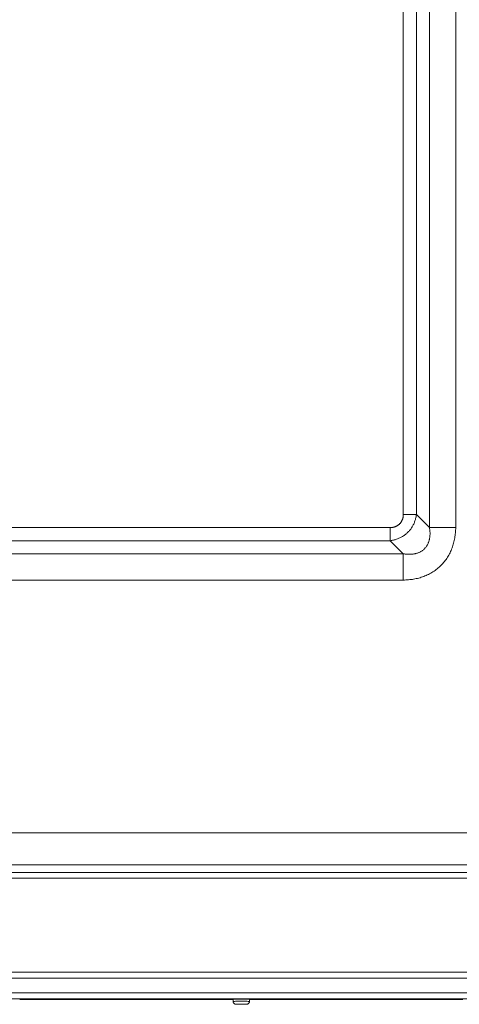
# Model space of a CAD drawing. Units: inches. Extents: x -271 to 349, y -137 to 137.
# Drawn here: x -236 to -229, y -39 to -23 of the extents above; entities that cross this region are included whole.
import ezdxf

# ---------------------------------------------------------------- set-up
doc = ezdxf.new("R2010")
doc.units = ezdxf.units.IN
doc.header["$MEASUREMENT"] = 0
for name, color, linetype, lineweight in [('ACAD_LAYER_0 [1.2]', 7, 'Continuous', 0), ('Unnamed [1.1]', 7, 'Continuous', 0), ('Unnamed [1]', 7, 'Continuous', 0)]:
    doc.layers.add(name, color=color, linetype=linetype, lineweight=lineweight)

msp = doc.modelspace()

# ---------------------------------------------------------------- linework, layer by layer
at = {"layer": 'ACAD_LAYER_0 [1.2]', "color": 18, "linetype": 'Continuous', "lineweight": 0, "true_color": 0x000000}
for p, q in [((-227.0051368, -38.8123254), (-240.0691368, -38.8123254)), ((-240.0691368, -39.0576801), (-227.0051368, -39.0576801)), ((-227.0051368, -39.1534871), (-240.0691368, -39.1534871)), ((-235.7921409, -39.1685058), (-232.2621409, -39.1685058)), ((-235.7921408, -39.1685113), (-232.2621411, -39.1685113)), ((-232.2621411, -39.1990814), (-232.2621411, -39.1640854)), ((-232.2621411, -39.1990929), (-232.2621411, -39.1684952)), ((-231.9921416, -39.1640854), (-231.9921416, -39.1990814)), ((-231.9921409, -39.1685058), (-228.4621409, -39.1685058)), ((-231.9921406, -39.1685113), (-228.4621418, -39.1685113)), ((-232.2163256, -39.2450829), (-232.2263468, -39.2439384))]:
    msp.add_line(p, q, dxfattribs=at)
for points in [[(-232.1271418, -39.1606307), (-232.133035, -39.1606332), (-232.1389144, -39.1606408), (-232.1447698, -39.1606532), (-232.1505911, -39.1606705), (-232.156368, -39.1606926), (-232.1620903, -39.1607192), (-232.1677479, -39.1607504), (-232.1733306, -39.160786), (-232.1788282, -39.160826), (-232.1842305, -39.1608702), (-232.1895272, -39.1609186), (-232.1947083, -39.1609711), (-232.1997635, -39.1610275), (-232.2046826, -39.1610878), (-232.2094555, -39.1611518), (-232.2140719, -39.1612196), (-232.2185217, -39.1612909), (-232.2227946, -39.1613657), (-232.2268806, -39.1614439), (-232.2307693, -39.1615254), (-232.2344512, -39.1616101), (-232.2379197, -39.1616979), (-232.2411685, -39.1617885), (-232.2441915, -39.161882), (-232.2469826, -39.161978), (-232.2495356, -39.1620766), (-232.2518444, -39.1621774), (-232.253903, -39.1622804), (-232.2557051, -39.1623855), (-232.2572447, -39.1624924), (-232.2585208, -39.1626015), (-232.2595539, -39.162715), (-232.2603695, -39.1628353), (-232.2609933, -39.162965), (-232.2614508, -39.1631068), (-232.2617677, -39.1632632), (-232.2619696, -39.1634368), (-232.2620821, -39.16363), (-232.2621308, -39.1638456), (-232.2621414, -39.1640861)], [(-232.2621414, -39.1640862), (-232.2595474, -39.1636036), (-232.2518652, -39.1631395), (-232.2393898, -39.1627118), (-232.2226008, -39.1623369), (-232.2021434, -39.1620293), (-232.1788037, -39.1618007), (-232.1534786, -39.1616599), (-232.1271414, -39.1616124)], [(-232.2621414, -39.1990803), (-232.2595474, -39.1985977), (-232.2518652, -39.1981336), (-232.2393898, -39.1977059), (-232.2226008, -39.1973311), (-232.2021434, -39.1970234), (-232.1788037, -39.1967948), (-232.1534786, -39.196654), (-232.1271414, -39.1966065), (-232.1008042, -39.196654), (-232.0754792, -39.1967948), (-232.0521394, -39.1970234), (-232.031682, -39.1973311), (-232.014893, -39.1977059), (-232.0024177, -39.1981336), (-231.9947354, -39.1985977), (-231.9921414, -39.1990803)], [(-232.2241414, -39.161308), (-232.2239176, -39.1612385), (-232.2232559, -39.1611702), (-232.2221707, -39.1611033), (-232.2206765, -39.161038), (-232.2187877, -39.1609744), (-232.2165187, -39.1609126), (-232.213884, -39.1608529), (-232.2108981, -39.1607953), (-232.2075753, -39.1607401), (-232.2039303, -39.1606873), (-232.1999772, -39.1606372), (-232.1957308, -39.1605898), (-232.1912053, -39.1605453), (-232.1864152, -39.1605039), (-232.181375, -39.1604657), (-232.1760992, -39.1604309), (-232.1706021, -39.1603997), (-232.1648982, -39.1603721), (-232.159002, -39.1603483), (-232.1529279, -39.1603285), (-232.1466903, -39.1603129), (-232.1403037, -39.1603015), (-232.1337826, -39.1602946), (-232.1271414, -39.1602923)], [(-231.9921414, -39.1640861), (-231.9922621, -39.1636422), (-231.9926295, -39.163268), (-231.9932521, -39.1629566), (-231.9941382, -39.162701), (-231.9952962, -39.1624943), (-231.9967346, -39.1623297), (-231.9984617, -39.1622002), (-232.0004859, -39.1620989), (-232.0028155, -39.162019), (-232.0054591, -39.1619535), (-232.0084249, -39.1618956), (-232.0117213, -39.1618383), (-232.0153527, -39.161776), (-232.0193069, -39.1617084), (-232.0235676, -39.1616364), (-232.0281185, -39.1615609), (-232.0329434, -39.1614829), (-232.0380261, -39.1614032), (-232.0433503, -39.1613227), (-232.0488997, -39.1612425), (-232.0546581, -39.1611634), (-232.0606091, -39.1610863), (-232.0667367, -39.1610122), (-232.0730244, -39.1609419), (-232.079456, -39.1608765), (-232.0860153, -39.1608168), (-232.0926861, -39.1607638), (-232.0994519, -39.1607183), (-232.1062967, -39.1606814), (-232.1132041, -39.1606538), (-232.1201579, -39.1606366), (-232.1271418, -39.1606307)], [(-232.1271414, -39.1602923), (-232.1205002, -39.1602946), (-232.1139791, -39.1603015), (-232.1075925, -39.1603129), (-232.101355, -39.1603285), (-232.0952809, -39.1603483), (-232.0893846, -39.1603721), (-232.0836808, -39.1603997), (-232.0781837, -39.1604309), (-232.0729078, -39.1604657), (-232.0678676, -39.1605039), (-232.0630776, -39.1605453), (-232.0585521, -39.1605898), (-232.0543056, -39.1606372), (-232.0503526, -39.1606873), (-232.0467075, -39.1607401), (-232.0433848, -39.1607953), (-232.0403988, -39.1608529), (-232.0377642, -39.1609126), (-232.0354952, -39.1609744), (-232.0336064, -39.161038), (-232.0321121, -39.1611033), (-232.0310269, -39.1611702), (-232.0303652, -39.1612385), (-232.0301414, -39.161308)], [(-232.1271414, -39.1616124), (-232.1008042, -39.1616599), (-232.0754792, -39.1618007), (-232.0521394, -39.1620293), (-232.031682, -39.1623369), (-232.014893, -39.1627118), (-232.0024177, -39.1631395), (-231.9947354, -39.1636036), (-231.9921414, -39.1640862)], [(-232.0381414, -39.2450726), (-232.0398515, -39.2447544), (-232.0449161, -39.2444485), (-232.0531406, -39.2441665), (-232.0642089, -39.2439194), (-232.0776957, -39.2437166), (-232.0930826, -39.2435658), (-232.1097784, -39.243473), (-232.1271414, -39.2434417), (-232.1445045, -39.243473), (-232.1612002, -39.2435658), (-232.1765872, -39.2437166), (-232.1900739, -39.2439194), (-232.2011422, -39.2441665), (-232.2093667, -39.2444485), (-232.2144313, -39.2447544), (-232.2161414, -39.2450726)], [(-232.0858914, -39.2450726), (-232.086684, -39.2449251), (-232.0890314, -39.2447833), (-232.0928433, -39.2446527), (-232.0979733, -39.2445381), (-232.1042242, -39.2444441), (-232.1113557, -39.2443743), (-232.1190939, -39.2443312), (-232.1271414, -39.2443167), (-232.1351889, -39.2443312), (-232.1429271, -39.2443743), (-232.1500587, -39.2444441), (-232.1563096, -39.2445381), (-232.1614395, -39.2446527), (-232.1652515, -39.2447833), (-232.1675988, -39.2449251), (-232.1683914, -39.2450726)]]:
    msp.add_lwpolyline(points, dxfattribs=at)
at = {"layer": 'ACAD_LAYER_0 [1.2]', "color": 18, "linetype": 'Continuous', "lineweight": 0, "true_color": 0x000000, "extrusion": (0, 0, -1)}
for points in [[(232.2621414, -39.1990928), (232.262126, -39.2002687), (232.2620798, -39.2014436), (232.2620031, -39.2026167), (232.2618962, -39.2037874), (232.2617593, -39.204955), (232.2615926, -39.2061187), (232.2613963, -39.2072778), (232.2611706, -39.2084316), (232.2609159, -39.2095794), (232.2606322, -39.2107204), (232.2603199, -39.2118539), (232.2599792, -39.2129793), (232.2596103, -39.2140957), (232.2592134, -39.2152025), (232.2587887, -39.2162989), (232.2583366, -39.2173842), (232.2578571, -39.2184577), (232.2573506, -39.2195187), (232.2568173, -39.2205665), (232.2562574, -39.2216003), (232.255671, -39.2226194), (232.2550586, -39.2236231), (232.2544202, -39.2246106), (232.2537561, -39.2255814)], [(232.2161415, -39.2450714), (232.2183982, -39.2449872), (232.2206495, -39.2447943), (232.2228901, -39.2444944), (232.2251149, -39.2440891), (232.2273186, -39.24358), (232.229496, -39.2429688), (232.2316417, -39.2422572), (232.2337507, -39.2414467), (232.2358176, -39.2405391), (232.2378372, -39.2395359), (232.2398043, -39.2384388), (232.2417137, -39.2372495), (232.24356, -39.2359696), (232.2453381, -39.2346007), (232.2470427, -39.2331445), (232.2486685, -39.2316027), (232.2502111, -39.2299774), (232.251668, -39.2282733), (232.2530376, -39.2264957), (232.2543182, -39.2246499), (232.2555082, -39.2227409), (232.256606, -39.2207742), (232.2576098, -39.2187549), (232.2585179, -39.2166883), (232.2593288, -39.2145796), (232.2600408, -39.2124341), (232.2606521, -39.210257), (232.2611611, -39.2080536), (232.2615662, -39.205829), (232.2618656, -39.2035887), (232.2620578, -39.2013377), (232.2621411, -39.1990814)], [(232.2240139, -39.1613606), (232.2240242, -39.1613584), (232.2240342, -39.1613562), (232.2240437, -39.161354), (232.2240527, -39.1613519), (232.2240613, -39.1613497), (232.2240695, -39.1613475), (232.2240773, -39.1613453), (232.2240846, -39.1613431), (232.2240914, -39.1613409), (232.2240979, -39.1613388), (232.2241039, -39.1613366), (232.2241094, -39.1613344), (232.2241145, -39.1613322), (232.2241192, -39.16133), (232.2241234, -39.1613278), (232.2241272, -39.1613256), (232.2241305, -39.1613234), (232.2241334, -39.1613212), (232.2241359, -39.161319), (232.2241379, -39.1613168), (232.2241394, -39.1613146), (232.2241405, -39.1613124), (232.2241412, -39.1613102), (232.2241414, -39.161308)], [(232.1929788, -39.160948), (232.1929592, -39.1609327), (232.1929396, -39.1609173), (232.19292, -39.1609018), (232.1929003, -39.1608863), (232.1928807, -39.1608706), (232.1928611, -39.1608549), (232.1928414, -39.1608391), (232.1928218, -39.1608232), (232.1928022, -39.1608072), (232.1927826, -39.1607912), (232.1927629, -39.1607751), (232.1927433, -39.1607588), (232.1927237, -39.1607425), (232.1927041, -39.1607262), (232.1926845, -39.1607097), (232.1926649, -39.1606931), (232.1926452, -39.1606765), (232.1926256, -39.1606598), (232.1926061, -39.160643), (232.1925865, -39.1606261), (232.1925669, -39.1606091), (232.1925473, -39.1605921), (232.1925277, -39.1605749), (232.1925082, -39.1605577)], [(232.0617751, -39.1605574), (232.0617555, -39.1605746), (232.0617359, -39.1605918), (232.0617162, -39.1606089), (232.0616966, -39.1606259), (232.061677, -39.1606428), (232.0616574, -39.1606596), (232.0616378, -39.1606764), (232.0616181, -39.160693), (232.0615985, -39.1607096), (232.0615789, -39.1607261), (232.0615592, -39.1607425), (232.0615396, -39.1607588), (232.0615199, -39.160775), (232.0615003, -39.1607912), (232.0614806, -39.1608073), (232.061461, -39.1608232), (232.0614413, -39.1608391), (232.0614217, -39.160855), (232.0614021, -39.1608707), (232.0613824, -39.1608863), (232.0613628, -39.1609019), (232.0613432, -39.1609174), (232.0613235, -39.1609328), (232.0613039, -39.1609481)], [(231.9921416, -39.1990814), (231.9922248, -39.2013377), (231.992417, -39.2035887), (231.9927165, -39.205829), (231.9931216, -39.2080535), (231.9936306, -39.2102569), (231.994242, -39.212434), (231.9949539, -39.2145794), (231.9957649, -39.2166881), (231.9966731, -39.2187547), (231.9976769, -39.220774), (231.9987746, -39.2227407), (231.9999647, -39.2246496), (232.0012454, -39.2264955), (232.002615, -39.2282731), (232.0040719, -39.2299771), (232.0056144, -39.2316024), (232.0072403, -39.2331443), (232.0089449, -39.2346005), (232.010723, -39.2359694), (232.0125693, -39.2372493), (232.0144786, -39.2384387), (232.0164456, -39.2395358), (232.0184652, -39.240539), (232.0205321, -39.2414467), (232.022641, -39.2422572), (232.0247868, -39.2429688), (232.0269641, -39.24358), (232.0291678, -39.2440891), (232.0313925, -39.2444944), (232.0336332, -39.2447944), (232.0358844, -39.2449872), (232.0381411, -39.2450714)], [(232.0301414, -39.161308), (232.0301417, -39.1613103), (232.0301423, -39.1613125), (232.0301435, -39.1613147), (232.0301451, -39.161317), (232.0301472, -39.1613192), (232.0301497, -39.1613214), (232.0301527, -39.1613236), (232.0301561, -39.1613259), (232.03016, -39.1613281), (232.0301644, -39.1613303), (232.0301692, -39.1613326), (232.0301744, -39.1613348), (232.0301801, -39.161337), (232.0301863, -39.1613392), (232.0301929, -39.1613414), (232.0302, -39.1613437), (232.0302075, -39.1613459), (232.0302155, -39.1613481), (232.0302239, -39.1613503), (232.0302328, -39.1613525), (232.0302422, -39.1613547), (232.0302519, -39.1613569), (232.0302622, -39.1613592), (232.0302729, -39.1613614)], [(232.2161414, -39.2450726), (232.2144313, -39.2453908), (232.2093667, -39.2456967), (232.2011422, -39.2459787), (232.1900739, -39.2462259), (232.1765872, -39.2464287), (232.1612002, -39.2465794), (232.1445045, -39.2466722), (232.1271414, -39.2467035), (232.1097784, -39.2466722), (232.0930826, -39.2465794), (232.0776957, -39.2464287), (232.0642089, -39.2462259), (232.0531406, -39.2459787), (232.0449161, -39.2456967), (232.0398515, -39.2453908), (232.0381414, -39.2450726)], [(232.1683914, -39.2450726), (232.1675988, -39.2452201), (232.1652515, -39.2453619), (232.1614395, -39.2454926), (232.1563096, -39.2456071), (232.1500587, -39.2457011), (232.1429271, -39.245771), (232.1351889, -39.245814), (232.1271414, -39.2458285), (232.1190939, -39.245814), (232.1113557, -39.245771), (232.1042242, -39.2457011), (232.0979733, -39.2456071), (232.0928433, -39.2454926), (232.0890314, -39.2453619), (232.086684, -39.2452201), (232.0858914, -39.2450726)], [(232.166588, -39.2448696), (232.1666022, -39.2448718), (232.1666157, -39.2448738), (232.1666286, -39.2448757), (232.1666408, -39.2448775), (232.1666522, -39.2448791), (232.166663, -39.2448806), (232.1666731, -39.244882), (232.1666825, -39.2448833), (232.1666911, -39.2448844), (232.166699, -39.2448855), (232.1667062, -39.2448864), (232.1667127, -39.2448872), (232.1667184, -39.2448879), (232.1667234, -39.2448885), (232.1667276, -39.244889), (232.166731, -39.2448894), (232.1667337, -39.2448897), (232.1667356, -39.24489), (232.1667367, -39.2448901), (232.166737, -39.2448901), (232.1667365, -39.24489), (232.1667352, -39.2448899), (232.1667331, -39.2448897), (232.1667301, -39.2448894)], [(232.0875456, -39.2448901), (232.0875457, -39.2448901), (232.0875463, -39.24489), (232.0875474, -39.2448899), (232.0875491, -39.2448897), (232.0875513, -39.2448895), (232.087554, -39.2448891), (232.0875572, -39.2448888), (232.0875609, -39.2448883), (232.087565, -39.2448878), (232.0875697, -39.2448872), (232.0875748, -39.2448866), (232.0875803, -39.2448859), (232.0875864, -39.2448851), (232.0875928, -39.2448842), (232.0875997, -39.2448833), (232.0876071, -39.2448823), (232.0876148, -39.2448813), (232.087623, -39.2448801), (232.0876316, -39.2448789), (232.0876406, -39.2448777), (232.08765, -39.2448763), (232.0876598, -39.2448749), (232.0876699, -39.2448734), (232.0876804, -39.2448718)]]:
    msp.add_lwpolyline(points, dxfattribs=at)
at = {"layer": 'Unnamed [1.1]', "color": 18, "linetype": 'Continuous', "lineweight": 0, "true_color": 0x000000}
for p, q in [((-229.0155488, 31.4743817), (-229.0155445, -31.3682671)), ((-228.5811199, 31.4743817), (-228.5811155, -31.368267)), ((-229.4496354, -31.151765), (-229.4496354, 0.6051966)), ((-229.2308036, -31.151765), (-229.2308036, 0.4342917)), ((-229.4496354, -31.151765), (-229.2308036, -31.151765)), ((-229.2308036, -31.151765), (-229.0155445, -31.3682671)), ((-229.6645893, -31.3667217), (-255.2097567, -31.3667217)), ((-229.6645893, -31.3667217), (-229.6645893, -31.5855526)), ((-229.0155445, -31.3682671), (-228.5811155, -31.368267)), ((-229.6645893, -31.5855526), (-255.2097567, -31.5855526)), ((-229.6645893, -31.5855526), (-229.4480873, -31.8008121)), ((-229.4480873, -31.8008121), (-255.4262587, -31.8008121)), ((-229.4480873, -31.8008121), (-229.4480873, -32.235241)), ((-229.4480873, -32.235241), (-255.4262587, -32.235241)), ((-261.6581827, -36.4103138), (-224.829454, -36.4103123)), ((-261.6599631, -36.9408733), (-224.8294578, -36.9408225)), ((-261.6599631, -37.0684937), (-224.8294557, -37.068549)), ((-226.0619, -38.7176402), (-270.0695177, -38.7176402))]:
    msp.add_line(p, q, dxfattribs=at)
at = {"layer": 'Unnamed [1.1]', "color": 18, "linetype": 'Continuous', "lineweight": 0, "true_color": 0x000000, "extrusion": (0, 0, -1)}
for points in [[(229.4496354, -31.151765), (229.4490707, -31.1578501), (229.4487559, -31.1639439), (229.4486849, -31.170041), (229.4488514, -31.1761358), (229.4492493, -31.182223), (229.4498721, -31.1882971), (229.4507139, -31.1943526), (229.4517683, -31.2003841), (229.4530291, -31.2063861), (229.45449, -31.2123531), (229.456145, -31.2182797), (229.4579876, -31.2241605), (229.4600118, -31.2299899), (229.4622113, -31.2357625), (229.4645798, -31.2414729), (229.4671112, -31.2471156), (229.4697993, -31.2526851), (229.4726377, -31.258176), (229.4756203, -31.2635829), (229.4787408, -31.2689002), (229.4819931, -31.2741225), (229.48539, -31.2792379), (229.4889456, -31.2842363), (229.4926552, -31.2891148), (229.4965143, -31.2938708), (229.5005181, -31.2985013), (229.5046622, -31.3030035), (229.5089419, -31.3073747), (229.5133525, -31.311612), (229.5178895, -31.3157126), (229.5225483, -31.3196738), (229.5273241, -31.3234927), (229.5322125, -31.3271664), (229.5372088, -31.3306923), (229.5423084, -31.3340675), (229.5475067, -31.3372891), (229.5527991, -31.3403544), (229.5581809, -31.3432606), (229.5636475, -31.3460048), (229.5691944, -31.3485843), (229.5748169, -31.3509963), (229.5805104, -31.3532379), (229.5862701, -31.3553076), (229.5920907, -31.3572098), (229.5979667, -31.3589498), (229.6038924, -31.3605332), (229.6098625, -31.3619655), (229.6158713, -31.3632523), (229.6219133, -31.364399), (229.6279828, -31.3654046), (229.634073, -31.3662419), (229.640177, -31.3668771), (229.6462875, -31.3672765), (229.6523978, -31.3674062), (229.6585007, -31.3672326), (229.6645893, -31.3667217)], [(229.0155445, -31.3682671), (229.0137902, -31.3782249), (229.0122038, -31.3882545), (229.0107902, -31.3983489), (229.0095548, -31.4085005), (229.0085027, -31.4187023), (229.0076391, -31.4289469), (229.006969, -31.4392269), (229.0064978, -31.4495352), (229.0062305, -31.4598644), (229.0061723, -31.4702073), (229.0063284, -31.4805565), (229.006704, -31.4909049), (229.0073042, -31.501245), (229.0081342, -31.5115696), (229.0091991, -31.5218714), (229.0105042, -31.5321432), (229.0120545, -31.5423776), (229.0138554, -31.5525674), (229.015913, -31.5627054), (229.0182386, -31.5727852), (229.0208444, -31.5828005), (229.0237428, -31.5927449), (229.0269461, -31.6026122), (229.0304666, -31.612396), (229.0343167, -31.62209), (229.0385086, -31.631688), (229.0430546, -31.6411836), (229.0479617, -31.6505671), (229.0532154, -31.6598155), (229.0587957, -31.6689022), (229.0646826, -31.6778008), (229.0708562, -31.6864847), (229.0772966, -31.6949276), (229.0839838, -31.7031028), (229.0908979, -31.710984), (229.0980189, -31.7185446), (229.1054029, -31.7257821), (229.1131065, -31.7327121), (229.1211108, -31.7393351), (229.1293969, -31.7456517), (229.1379456, -31.7516623), (229.146738, -31.7573675), (229.1557553, -31.7627679), (229.1649783, -31.767864), (229.1743882, -31.7726563), (229.1839659, -31.7771454), (229.1936924, -31.7813318), (229.2035489, -31.7852161), (229.2135163, -31.7887988), (229.2235756, -31.7920804), (229.2337079, -31.7950616), (229.2438942, -31.7977427), (229.2541155, -31.8001244), (229.2643529, -31.8022072), (229.2746034, -31.8040153), (229.2848735, -31.8055759), (229.2951587, -31.8068938), (229.3054543, -31.8079737), (229.3157556, -31.8088206), (229.3260581, -31.8094391), (229.3363571, -31.8098343), (229.3466479, -31.8100108), (229.3569259, -31.8099735), (229.3671866, -31.8097272), (229.3774251, -31.8092767), (229.3876369, -31.8086269), (229.3978174, -31.8077826), (229.4079619, -31.8067486), (229.4180658, -31.8055297), (229.4281244, -31.8041308), (229.4381331, -31.8025566), (229.4480873, -31.8008121)]]:
    msp.add_lwpolyline(points, dxfattribs=at)
at = {"layer": 'Unnamed [1.1]', "color": 18, "linetype": 'Continuous', "lineweight": 0, "true_color": 0x000000}
for points in [[(-229.2308036, -31.151765), (-229.232806, -31.1651473), (-229.2351272, -31.1785304), (-229.2377695, -31.1919003), (-229.2407354, -31.2052429), (-229.2440273, -31.2185441), (-229.2476474, -31.2317897), (-229.2515982, -31.2449658), (-229.255882, -31.2580583), (-229.2605012, -31.271053), (-229.2654581, -31.2839359), (-229.2707552, -31.2966929), (-229.2763948, -31.3093099), (-229.2823792, -31.3217729), (-229.2887108, -31.3340677), (-229.2953921, -31.3461803), (-229.3024252, -31.3580967), (-229.3098128, -31.3698026), (-229.317557, -31.381284), (-229.3256602, -31.392527), (-229.3341249, -31.4035173), (-229.3429534, -31.4142409), (-229.352148, -31.4246837), (-229.3617112, -31.4348316), (-229.3716452, -31.4446706), (-229.3818661, -31.4542238), (-229.392287, -31.4635167), (-229.4029065, -31.4725389), (-229.4137233, -31.4812797), (-229.4247358, -31.4897286), (-229.4359426, -31.4978751), (-229.4473423, -31.5057086), (-229.4589334, -31.5132186), (-229.4707145, -31.5203946), (-229.4826841, -31.5272259), (-229.4948407, -31.5337021), (-229.5071831, -31.5398126), (-229.5197069, -31.5455497), (-229.5323972, -31.5509166), (-229.5452366, -31.5559193), (-229.5582073, -31.5605639), (-229.5712918, -31.5648564), (-229.5844724, -31.5688028), (-229.5977316, -31.5724093), (-229.6110517, -31.5756818), (-229.6244151, -31.5786263), (-229.6378043, -31.5812489), (-229.6512015, -31.5835557), (-229.6645893, -31.5855526)], [(-228.5811155, -31.368267), (-228.5817176, -31.3897246), (-228.5826956, -31.4111825), (-228.5840586, -31.4326288), (-228.5858154, -31.4540515), (-228.5879751, -31.4754386), (-228.5905467, -31.4967781), (-228.5935392, -31.518058), (-228.5969616, -31.5392662), (-228.6008229, -31.5603908), (-228.6051321, -31.5814198), (-228.6098981, -31.6023411), (-228.61513, -31.6231428), (-228.6208368, -31.6438129), (-228.6270274, -31.6643393), (-228.6337109, -31.68471), (-228.6408963, -31.7049131), (-228.6486121, -31.7249327), (-228.6568745, -31.7447504), (-228.665674, -31.7643507), (-228.6750013, -31.7837176), (-228.6848469, -31.8028356), (-228.6952012, -31.821689), (-228.7060549, -31.840262), (-228.7173986, -31.8585389), (-228.7292227, -31.876504), (-228.7415178, -31.8941416), (-228.7542745, -31.911436), (-228.7674832, -31.9283716), (-228.7811347, -31.9449325), (-228.7952193, -31.961103), (-228.8097276, -31.9768675), (-228.8246503, -31.9922103), (-228.8399775, -32.0071176), (-228.8556978, -32.0215832), (-228.8717999, -32.0356028), (-228.8882719, -32.0491724), (-228.9051024, -32.0622876), (-228.9222797, -32.0749442), (-228.9397923, -32.0871381), (-228.9576285, -32.0988649), (-228.9757766, -32.1101205), (-228.9942253, -32.1209006), (-229.0129627, -32.131201), (-229.0319773, -32.1410176), (-229.0512576, -32.1503459), (-229.0707918, -32.159182), (-229.0905685, -32.1675214), (-229.110576, -32.17536), (-229.1308013, -32.1826947), (-229.1512264, -32.1895265), (-229.1718316, -32.1958575), (-229.1925976, -32.2016899), (-229.2135047, -32.2070258), (-229.2345336, -32.2118674), (-229.2556646, -32.2162169), (-229.2768783, -32.2200762), (-229.2981569, -32.223451), (-229.3194893, -32.2263596), (-229.3408661, -32.2288238), (-229.3622779, -32.2308654), (-229.3837153, -32.2325062), (-229.4051689, -32.2337679), (-229.4266294, -32.2346722), (-229.4480873, -32.235241)]]:
    msp.add_lwpolyline(points, dxfattribs=at)
at = {"layer": 'Unnamed [1]', "color": 18, "linetype": 'Continuous', "lineweight": 0, "true_color": 0x000000}
msp.add_line((-225.8119, -37.1619053), (-266.4776151, -37.1618095), dxfattribs=at)

doc.saveas('drawing.dxf')
